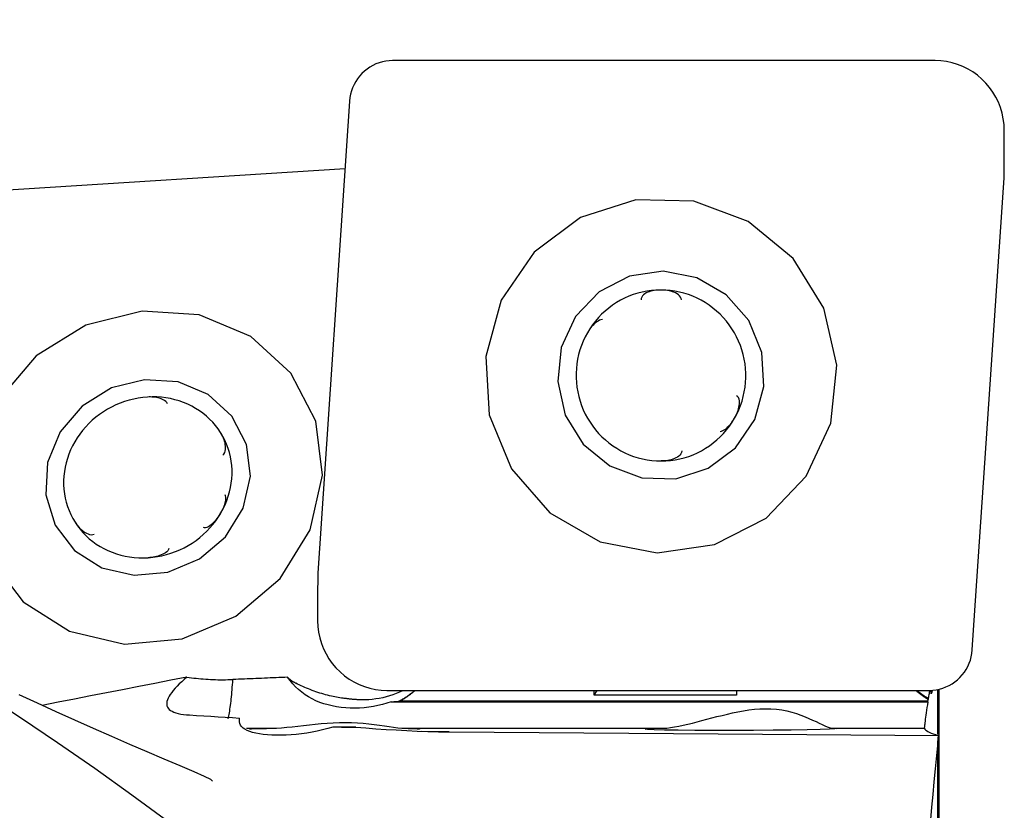
# Model space of a CAD drawing. Extents: x -77 to 130, y -52 to 81.
# Drawn here: x 89 to 112, y 25 to 43 of the extents above; entities that cross this region are included whole.
import ezdxf

# ---------------------------------------------------------------- set-up
doc = ezdxf.new("R2010")
doc.units = 0
doc.header["$MEASUREMENT"] = 0
doc.layers.get('0').update_dxf_attribs({"linetype": 'CONTINUOUS'})
doc.layers.add('1', color=4, linetype='CONTINUOUS')
doc.layers.add('2', color=7, linetype='CONTINUOUS')
doc.styles.add('SANDVIK_STYLE', font='simplex.shx', dxfattribs={"height": 3})
doc.styles.get("Standard").update_dxf_attribs({"font": 'simplex.shx'})
doc.dimstyles.new('SANDVIK_DIM', dxfattribs={"dimscale": 0, "dimtxt": 4.5, "dimasz": 4.57, "dimexe": 5, "dimexo": 0, "dimgap": 2.3, "dimtad": 1, "dimdsep": 46, "dimtxsty": 'SANDVIK_STYLE', "dimcen": 0.09, "dimclrd": 256, "dimclre": 256, "dimclrt": 256, "dimadec": 0, "dimazin": 0, "dimtfac": 1, "dimtofl": 0, "dimtmove": 2, "dimatfit": 3, "dimfxl": 1, "dimtolj": 1, "dimtzin": 0, "dimarcsym": 0})

# ---------------------------------------------------------------- blocks, each defined once
blk = doc.blocks.new('*D0')
for p, q in [((0, 41.5875), (0, 78.433813)), ((112, 43.5875), (112, 78.433813)), ((0, 75.258813), (112, 75.258813))]:
    blk.add_line(p, q)
for points in [[(0, 75.258813), (3.175, 75.67681), (3.175, 74.840817)], [(112, 75.258813), (108.825, 74.840817), (108.825, 75.67681)]]:
    blk.add_solid(points)
blk.add_text('112', height=3.50012).set_placement((53.545311, 77.008873))

msp = doc.modelspace()

# ---------------------------------------------------------------- linework, layer by layer
at = {"layer": '1'}
for p, q in [((110.411926, 41.9), (97.920516, 41.9)), ((110.411926, 41.9), (97.920516, 41.9)), ((96.932366, 40.969898), (96.201126, 30.102735)), ((96.932366, 40.969898), (96.201126, 30.102735)), ((96.826997, 39.405295), (86.109903, 38.728083)), ((96.826997, 39.405295), (86.109903, 38.728083)), ((111.267363, 28.33231), (111.998603, 39.199473)), ((111.267363, 28.33231), (111.998603, 39.199473)), ((110.505101, 17.379615), (110.505101, 27.428317)), ((97.787803, 27.402208), (110.279213, 27.402208)), ((97.787803, 27.402208), (110.279213, 27.402208)), ((102.563134, 27.294444), (102.562905, 27.402209)), ((102.563134, 27.294444), (102.627686, 27.402209)), ((105.838537, 27.294444), (102.563134, 27.294444)), ((105.838307, 27.402209), (105.838537, 27.294444)), ((110.473096, 26.393706), (110.473096, 27.421401)), ((97.887562, 27.13978), (110.242702, 27.13978)), ((110.243943, 27.150565), (98.082271, 27.150565)), ((94.554561, 26.529083), (95.13388, 26.529083)), ((96.748322, 26.557719), (97.073056, 26.552586)), ((98.214117, 26.529083), (104.152261, 26.529083)), ((108.059514, 26.529083), (110.161479, 26.529083)), ((99.225571, 26.446955), (98.592289, 26.456964)), ((110.473096, 17.512946), (110.473096, 26.225797))]:
    msp.add_line(p, q, dxfattribs=at)
for points in [[(97.920516, 41.9, 0), (97.842194, 41.896882, 0), (97.764373, 41.887546, 0), (97.68754, 41.872052, 0), (97.612174, 41.850495, 0), (97.538744, 41.82301, 0), (97.467708, 41.789769, 0), (97.399511, 41.750979, 0), (97.334576, 41.706881, 0), (97.273309, 41.657752, 0), (97.216093, 41.603897, 0), (97.163284, 41.545652, 0), (97.115212, 41.483381, 0), (97.072176, 41.417472, 0), (97.034445, 41.348336, 0), (97.002254, 41.276404, 0), (96.975804, 41.202126, 0), (96.95526, 41.125964, 0), (96.940751, 41.048393, 0), (96.932366, 40.969898, 0)], [(97.920516, 41.9, 0), (97.842194, 41.896882, 0), (97.764373, 41.887546, 0), (97.68754, 41.872052, 0), (97.612174, 41.850495, 0), (97.538744, 41.82301, 0), (97.467708, 41.789769, 0), (97.399511, 41.750979, 0), (97.334576, 41.706881, 0), (97.273309, 41.657752, 0), (97.216093, 41.603897, 0), (97.163284, 41.545652, 0), (97.115212, 41.483381, 0), (97.072176, 41.417472, 0), (97.034445, 41.348336, 0), (97.002254, 41.276404, 0), (96.975804, 41.202126, 0), (96.95526, 41.125964, 0), (96.940751, 41.048393, 0), (96.932366, 40.969898, 0)], [(112.003403, 40.300244, 0), (111.997698, 40.432351, 0), (111.981184, 40.563555, 0), (111.953973, 40.692961, 0), (111.916252, 40.819684, 0), (111.868278, 40.942858, 0), (111.810379, 41.061644, 0), (111.74295, 41.175227, 0), (111.666452, 41.282834, 0), (111.581408, 41.383729, 0), (111.488399, 41.477223, 0), (111.388059, 41.562676, 0), (111.281074, 41.639506, 0), (111.168176, 41.707187, 0), (111.050135, 41.765258, 0), (110.927757, 41.813321, 0), (110.801879, 41.851048, 0), (110.673361, 41.878181, 0), (110.54308, 41.894536, 0), (110.411926, 41.9, 0)], [(112.003403, 40.300244, 0), (111.997698, 40.432351, 0), (111.981184, 40.563555, 0), (111.953973, 40.692961, 0), (111.916252, 40.819684, 0), (111.868278, 40.942858, 0), (111.810379, 41.061644, 0), (111.74295, 41.175227, 0), (111.666452, 41.282834, 0), (111.581408, 41.383729, 0), (111.488399, 41.477223, 0), (111.388059, 41.562676, 0), (111.281074, 41.639506, 0), (111.168176, 41.707187, 0), (111.050135, 41.765258, 0), (110.927757, 41.813321, 0), (110.801879, 41.851048, 0), (110.673361, 41.878181, 0), (110.54308, 41.894536, 0), (110.411926, 41.9, 0)], [(112.002221, 39.300402, 0), (112.002449, 39.353024, 0), (112.002657, 39.405647, 0), (112.002848, 39.45827, 0), (112.00302, 39.510892, 0), (112.003174, 39.563515, 0), (112.003309, 39.616138, 0), (112.003427, 39.668762, 0), (112.003525, 39.721385, 0), (112.003606, 39.774008, 0), (112.003668, 39.826632, 0), (112.003712, 39.879255, 0), (112.003738, 39.931878, 0), (112.003745, 39.984502, 0), (112.003734, 40.037126, 0), (112.003704, 40.089749, 0), (112.003656, 40.142373, 0), (112.00359, 40.194996, 0), (112.003506, 40.24762, 0), (112.003403, 40.300244, 0)], [(112.002221, 39.300402, 0), (112.002449, 39.353024, 0), (112.002657, 39.405647, 0), (112.002848, 39.45827, 0), (112.00302, 39.510892, 0), (112.003174, 39.563515, 0), (112.003309, 39.616138, 0), (112.003427, 39.668762, 0), (112.003525, 39.721385, 0), (112.003606, 39.774008, 0), (112.003668, 39.826632, 0), (112.003712, 39.879255, 0), (112.003738, 39.931878, 0), (112.003745, 39.984502, 0), (112.003734, 40.037126, 0), (112.003704, 40.089749, 0), (112.003656, 40.142373, 0), (112.00359, 40.194996, 0), (112.003506, 40.24762, 0), (112.003403, 40.300244, 0)], [(111.998603, 39.199473, 0), (111.998951, 39.204778, 0), (111.999282, 39.210083, 0), (111.999595, 39.21539, 0), (111.999891, 39.220698, 0), (112.000169, 39.226007, 0), (112.000429, 39.231316, 0), (112.000672, 39.236627, 0), (112.000898, 39.241938, 0), (112.001106, 39.247251, 0), (112.001296, 39.252563, 0), (112.001469, 39.257877, 0), (112.001625, 39.263191, 0), (112.001762, 39.268506, 0), (112.001883, 39.273821, 0), (112.001986, 39.279136, 0), (112.002071, 39.284452, 0), (112.002139, 39.289769, 0), (112.002189, 39.295085, 0), (112.002221, 39.300402, 0)], [(111.998603, 39.199473, 0), (111.998951, 39.204778, 0), (111.999282, 39.210083, 0), (111.999595, 39.21539, 0), (111.999891, 39.220698, 0), (112.000169, 39.226007, 0), (112.000429, 39.231316, 0), (112.000672, 39.236627, 0), (112.000898, 39.241938, 0), (112.001106, 39.247251, 0), (112.001296, 39.252563, 0), (112.001469, 39.257877, 0), (112.001625, 39.263191, 0), (112.001762, 39.268506, 0), (112.001883, 39.273821, 0), (112.001986, 39.279136, 0), (112.002071, 39.284452, 0), (112.002139, 39.289769, 0), (112.002189, 39.295085, 0), (112.002221, 39.300402, 0)], [(103.520646, 38.695145, 0), (102.248918, 38.289386, 0), (101.177768, 37.489363, 0), (100.423273, 36.38177, 0), (100.067194, 35.086633, 0), (100.148117, 33.744299, 0), (100.657274, 32.500232, 0), (101.539488, 31.489245, 0), (102.699159, 30.820895, 0), (104.010618, 30.567607, 0), (105.331749, 30.75683, 0), (106.519385, 31.368057, 0), (107.444829, 32.335054, 0), (108.007795, 33.55303, 0), (108.147275, 34.89, 0), (107.848155, 36.201082, 0), (107.142851, 37.3442, 0), (106.107791, 38.195479, 0), (104.855141, 38.66267, 0), (103.520646, 38.695145, 0)], [(104.440129, 32.275347, 0), (105.187232, 32.513719, 0), (105.8165, 32.983709, 0), (106.259744, 33.634387, 0), (106.46893, 34.395242, 0), (106.42139, 35.183824, 0), (106.122276, 35.914677, 0), (105.604001, 36.508602, 0), (104.922728, 36.901238, 0), (104.152284, 37.050037, 0), (103.376159, 36.938875, 0), (102.678457, 36.579796, 0), (102.134786, 36.011714, 0), (101.804061, 35.296189, 0), (101.72212, 34.510758, 0), (101.897844, 33.740536, 0), (102.31219, 33.068988, 0), (102.920257, 32.568887, 0), (103.656152, 32.294426, 0), (104.440129, 32.275347, 0)], [(104.095668, 36.619303, 0), (103.988042, 36.616314, 0), (103.880756, 36.607357, 0), (103.774136, 36.592459, 0), (103.668504, 36.571665, 0), (103.564183, 36.545039, 0), (103.461488, 36.51266, 0), (103.360732, 36.474629, 0), (103.262221, 36.431059, 0), (103.166253, 36.382083, 0), (103.073121, 36.327851, 0), (102.983108, 36.268526, 0), (102.896485, 36.204289, 0), (102.813517, 36.135336, 0), (102.734456, 36.061874, 0), (102.659542, 35.984129, 0), (102.589001, 35.902334, 0), (102.523049, 35.81674, 0), (102.461886, 35.727606, 0), (102.405697, 35.635203, 0)], [(104.095668, 36.619303, 0), (104.057115, 36.618551, 0), (104.018682, 36.616267, 0), (103.980447, 36.612407, 0), (103.942486, 36.606928, 0), (103.904897, 36.599768, 0), (103.867851, 36.590769, 0), (103.831527, 36.57976, 0), (103.79609, 36.566567, 0), (103.761883, 36.550924, 0), (103.729725, 36.532437, 0), (103.700478, 36.510705, 0), (103.675194, 36.48528, 0), (103.65611, 36.455866, 0), (103.646131, 36.423269, 0), (103.647125, 36.389694, 0)], [(104.569161, 36.389694, 0), (104.565432, 36.42326, 0), (104.551388, 36.455667, 0), (104.528948, 36.484995, 0), (104.500923, 36.510467, 0), (104.469399, 36.532262, 0), (104.435338, 36.550837, 0), (104.39959, 36.566552, 0), (104.362951, 36.579767, 0), (104.325687, 36.590779, 0), (104.287919, 36.599774, 0), (104.24979, 36.606929, 0), (104.211428, 36.612404, 0), (104.172902, 36.616264, 0), (104.134289, 36.61855, 0), (104.095668, 36.619303, 0)], [(105.789825, 35.635203, 0), (105.733243, 35.727606, 0), (105.671701, 35.81674, 0), (105.605385, 35.902334, 0), (105.534496, 35.984129, 0), (105.459251, 36.061874, 0), (105.379877, 36.135336, 0), (105.296616, 36.204289, 0), (105.20972, 36.268526, 0), (105.119454, 36.327851, 0), (105.026091, 36.382083, 0), (104.929916, 36.431059, 0), (104.831219, 36.474629, 0), (104.730301, 36.51266, 0), (104.627469, 36.545039, 0), (104.523034, 36.571665, 0), (104.417314, 36.592459, 0), (104.31063, 36.607357, 0), (104.203306, 36.616314, 0), (104.095668, 36.619303, 0)], [(88.656213, 30.432049, 0), (89.415763, 29.442452, 0), (90.486447, 28.763049, 0), (91.75224, 28.467464, 0), (93.075975, 28.587729, 0), (94.314204, 29.110812, 0), (95.332745, 29.980027, 0), (96.021225, 31.101183, 0), (96.305035, 32.352784, 0), (96.15342, 33.5992, 0), (95.58281, 34.705363, 0), (94.65504, 35.551402, 0), (93.470647, 36.045636, 0), (92.15798, 36.134508, 0), (90.859286, 35.808386, 0), (89.715298, 35.102611, 0), (88.849986, 34.093665, 0), (88.357119, 32.890883, 0), (88.290108, 31.624604, 0), (88.656213, 30.432049, 0)], [(102.751672, 35.942833, 0), (102.716576, 35.93472, 0), (102.682816, 35.921515, 0), (102.650493, 35.904389, 0), (102.619679, 35.884149, 0), (102.590448, 35.861603, 0), (102.562784, 35.837378, 0), (102.536548, 35.811662, 0), (102.511664, 35.784646, 0), (102.488056, 35.756521, 0), (102.465661, 35.72744, 0), (102.444469, 35.697475, 0), (102.424481, 35.666703, 0), (102.405697, 35.635203, 0)], [(102.405697, 35.635203, 0), (102.354654, 35.539811, 0), (102.30891, 35.44172, 0), (102.268606, 35.341228, 0), (102.233862, 35.23864, 0), (102.204786, 35.134267, 0), (102.181465, 35.028428, 0), (102.163971, 34.921442, 0), (102.152355, 34.813635, 0), (102.146654, 34.705335, 0), (102.146885, 34.59687, 0), (102.153047, 34.48857, 0), (102.165121, 34.380763, 0), (102.183071, 34.273778, 0), (102.206842, 34.167938, 0), (102.236362, 34.063566, 0), (102.271542, 33.960978, 0), (102.312274, 33.860486, 0), (102.358435, 33.762395, 0), (102.409884, 33.667003, 0)], [(105.794012, 33.667003, 0), (105.845056, 33.762395, 0), (105.890799, 33.860486, 0), (105.931104, 33.960978, 0), (105.965847, 34.063566, 0), (105.994923, 34.167938, 0), (106.018244, 34.273778, 0), (106.035739, 34.380763, 0), (106.047354, 34.48857, 0), (106.053055, 34.59687, 0), (106.052824, 34.705335, 0), (106.046663, 34.813635, 0), (106.034588, 34.921442, 0), (106.016638, 35.028428, 0), (105.992867, 35.134267, 0), (105.963347, 35.23864, 0), (105.928168, 35.341228, 0), (105.887436, 35.44172, 0), (105.841275, 35.539811, 0), (105.789825, 35.635203, 0)], [(90.153974, 31.204698, 0), (90.600187, 30.623339, 0), (91.229182, 30.224209, 0), (91.972799, 30.050562, 0), (92.750454, 30.121214, 0), (93.477877, 30.42851, 0), (94.07624, 30.939149, 0), (94.480702, 31.597794, 0), (94.647432, 32.333073, 0), (94.558362, 33.065306, 0), (94.223146, 33.715144, 0), (93.678108, 34.212167, 0), (92.982312, 34.502516, 0), (92.211159, 34.554725, 0), (91.448214, 34.363138, 0), (90.776155, 33.948516, 0), (90.267809, 33.35579, 0), (89.978265, 32.64919, 0), (89.938897, 31.905289, 0), (90.153974, 31.204698, 0)], [(92.280943, 34.154563, 0), (92.17416, 34.145006, 0), (92.067718, 34.129861, 0), (91.961943, 34.109174, 0), (91.857154, 34.083007, 0), (91.75367, 34.051441, 0), (91.651806, 34.014571, 0), (91.551871, 33.972508, 0), (91.454168, 33.925382, 0), (91.358994, 33.873334, 0), (91.266638, 33.816523, 0), (91.17738, 33.755122, 0), (91.091492, 33.689317, 0), (91.009235, 33.619307, 0), (90.930858, 33.545306, 0), (90.856599, 33.467537, 0), (90.786683, 33.386239, 0), (90.721325, 33.301656, 0), (90.66072, 33.214046, 0), (90.605055, 33.123676, 0)], [(93.962798, 33.335851, 0), (93.906572, 33.419151, 0), (93.845427, 33.499068, 0), (93.77955, 33.575358, 0), (93.709139, 33.647789, 0), (93.634408, 33.716143, 0), (93.555586, 33.780211, 0), (93.47291, 33.839798, 0), (93.386633, 33.894725, 0), (93.297016, 33.944823, 0), (93.204331, 33.989941, 0), (93.10886, 34.029942, 0), (93.010893, 34.064704, 0), (92.910727, 34.094122, 0), (92.808667, 34.118106, 0), (92.705022, 34.136584, 0), (92.600107, 34.149499, 0), (92.494241, 34.156813, 0), (92.387745, 34.158502, 0), (92.280943, 34.154563, 0)], [(92.740529, 33.999356, 0), (92.721938, 34.027932, 0), (92.69847, 34.052698, 0), (92.671853, 34.073709, 0), (92.642993, 34.09151, 0), (92.612454, 34.106464, 0), (92.5808, 34.118925, 0), (92.548552, 34.129241, 0), (92.515857, 34.137662, 0), (92.482788, 34.144343, 0), (92.44944, 34.149434, 0), (92.415905, 34.153083, 0), (92.382239, 34.155384, 0), (92.348488, 34.156373, 0), (92.314706, 34.156087, 0), (92.280943, 34.154563, 0)], [(105.794012, 33.667003, 0), (105.812606, 33.701042, 0), (105.829898, 33.735804, 0), (105.845817, 33.771249, 0), (105.860292, 33.807332, 0), (105.873226, 33.844007, 0), (105.88442, 33.881218, 0), (105.893655, 33.91891, 0), (105.900719, 33.957042, 0), (105.905244, 33.995474, 0), (105.906544, 34.033735, 0), (105.903904, 34.071321, 0), (105.896486, 34.107599, 0), (105.883016, 34.140836, 0), (105.862755, 34.168108, 0), (105.836532, 34.186572, 0)], [(102.409884, 33.667003, 0), (102.466466, 33.574599, 0), (102.528009, 33.485465, 0), (102.594325, 33.399871, 0), (102.665213, 33.318077, 0), (102.740458, 33.240331, 0), (102.819832, 33.16687, 0), (102.903093, 33.097916, 0), (102.989989, 33.03368, 0), (103.080255, 32.974355, 0), (103.173618, 32.920122, 0), (103.269794, 32.871147, 0), (103.36849, 32.827577, 0), (103.469408, 32.789545, 0), (103.57224, 32.757167, 0), (103.676675, 32.73054, 0), (103.782395, 32.709746, 0), (103.889079, 32.694848, 0), (103.996403, 32.685891, 0), (104.104041, 32.682903, 0)], [(104.104041, 32.682903, 0), (104.211667, 32.685891, 0), (104.318953, 32.694848, 0), (104.425574, 32.709746, 0), (104.531205, 32.73054, 0), (104.635527, 32.757167, 0), (104.738221, 32.789545, 0), (104.838977, 32.827577, 0), (104.937488, 32.871147, 0), (105.033456, 32.920122, 0), (105.126588, 32.974355, 0), (105.216602, 33.03368, 0), (105.303224, 33.097916, 0), (105.386192, 33.16687, 0), (105.465253, 33.240331, 0), (105.540168, 33.318077, 0), (105.610708, 33.399871, 0), (105.67666, 33.485465, 0), (105.737823, 33.574599, 0), (105.794012, 33.667003, 0)], [(105.460957, 33.361223, 0), (105.493317, 33.368944, 0), (105.524869, 33.381833, 0), (105.555404, 33.398703, 0), (105.584777, 33.418736, 0), (105.612843, 33.441115, 0), (105.639557, 33.465204, 0), (105.665028, 33.490811, 0), (105.689307, 33.517741, 0), (105.712445, 33.545797, 0), (105.734485, 33.574828, 0), (105.755431, 33.604758, 0), (105.775275, 33.635509, 0), (105.794012, 33.667003, 0)], [(94.012834, 32.818088, 0), (94.037757, 32.843224, 0), (94.056758, 32.875353, 0), (94.069221, 32.911792, 0), (94.075878, 32.949945, 0), (94.077872, 32.988384, 0), (94.07603, 33.026696, 0), (94.07105, 33.064486, 0), (94.063601, 33.101398, 0), (94.054051, 33.13743, 0), (94.042604, 33.172613, 0), (94.029474, 33.206958, 0), (94.014849, 33.240473, 0), (93.998813, 33.273149, 0), (93.981439, 33.304953, 0), (93.962798, 33.335851, 0)], [(93.968764, 31.486254, 0), (94.019322, 31.57911, 0), (94.064618, 31.674172, 0), (94.104516, 31.771149, 0), (94.138894, 31.869747, 0), (94.167647, 31.969666, 0), (94.190689, 32.070605, 0), (94.207949, 32.172254, 0), (94.219374, 32.274307, 0), (94.224931, 32.376453, 0), (94.224603, 32.478382, 0), (94.218389, 32.579785, 0), (94.20631, 32.680352, 0), (94.188401, 32.77978, 0), (94.164718, 32.877765, 0), (94.135332, 32.974011, 0), (94.100332, 33.068225, 0), (94.059825, 33.160122, 0), (94.013934, 33.249421, 0), (93.962798, 33.335851, 0)], [(90.605055, 33.123676, 0), (90.554497, 33.030819, 0), (90.5092, 32.935758, 0), (90.469302, 32.838781, 0), (90.434924, 32.740183, 0), (90.406171, 32.640263, 0), (90.383129, 32.539325, 0), (90.365869, 32.437675, 0), (90.354444, 32.335622, 0), (90.348887, 32.233476, 0), (90.349215, 32.131547, 0), (90.355429, 32.030145, 0), (90.367508, 31.929577, 0), (90.385417, 31.83015, 0), (90.4091, 31.732164, 0), (90.438486, 31.635918, 0), (90.473486, 31.541704, 0), (90.513993, 31.449808, 0), (90.559884, 31.360509, 0), (90.61102, 31.274078, 0)], [(104.57655, 32.915944, 0), (104.572966, 32.881725, 0), (104.559061, 32.848739, 0), (104.536747, 32.818931, 0), (104.508831, 32.793074, 0), (104.4774, 32.770971, 0), (104.443419, 32.75215, 0), (104.407738, 32.736239, 0), (104.371156, 32.722867, 0), (104.333939, 32.711729, 0), (104.296209, 32.702636, 0), (104.258111, 32.695404, 0), (104.219773, 32.689872, 0), (104.181263, 32.685972, 0), (104.142659, 32.683663, 0), (104.104041, 32.682903, 0)], [(93.968764, 31.486254, 0), (93.986603, 31.518233, 0), (94.003259, 31.550624, 0), (94.018667, 31.583376, 0), (94.032767, 31.616441, 0), (94.045481, 31.649761, 0), (94.056645, 31.683248, 0), (94.066069, 31.716803, 0), (94.073565, 31.750332, 0), (94.078887, 31.783716, 0), (94.08148, 31.81646, 0), (94.08072, 31.847976, 0), (94.075962, 31.877658, 0), (94.066198, 31.904219, 0)], [(92.292875, 30.455367, 0), (92.399659, 30.464924, 0), (92.5061, 30.480069, 0), (92.611875, 30.500756, 0), (92.716664, 30.526922, 0), (92.820148, 30.558488, 0), (92.922012, 30.595359, 0), (93.021947, 30.637421, 0), (93.11965, 30.684548, 0), (93.214825, 30.736595, 0), (93.307181, 30.793406, 0), (93.396438, 30.854808, 0), (93.482326, 30.920613, 0), (93.564583, 30.990623, 0), (93.642961, 31.064624, 0), (93.71722, 31.142392, 0), (93.787135, 31.223691, 0), (93.852494, 31.308274, 0), (93.913098, 31.395883, 0), (93.968764, 31.486254, 0)], [(93.560675, 31.156971, 0), (93.587067, 31.150343, 0), (93.618029, 31.152496, 0), (93.65112, 31.162447, 0), (93.684272, 31.178151, 0), (93.716497, 31.197869, 0), (93.747617, 31.220689, 0), (93.777443, 31.245815, 0), (93.805815, 31.272496, 0), (93.832812, 31.300428, 0), (93.858505, 31.329457, 0), (93.882949, 31.359415, 0), (93.906193, 31.390149, 0), (93.92825, 31.421586, 0), (93.94911, 31.453646, 0), (93.968764, 31.486254, 0)], [(90.61102, 31.274078, 0), (90.630942, 31.243982, 0), (90.652223, 31.214591, 0), (90.674867, 31.185977, 0), (90.698879, 31.158212, 0), (90.724276, 31.131388, 0), (90.751131, 31.105674, 0), (90.779533, 31.081252, 0), (90.809575, 31.058295, 0), (90.841362, 31.037129, 0), (90.874909, 31.018458, 0), (90.910215, 31.003018, 0), (90.947247, 30.991691, 0), (90.98528, 30.986159, 0), (91.0222, 30.988253, 0), (91.054995, 30.998637, 0)], [(90.61102, 31.274078, 0), (90.667246, 31.190778, 0), (90.728391, 31.110862, 0), (90.794269, 31.034572, 0), (90.86468, 30.96214, 0), (90.93941, 30.893787, 0), (91.018232, 30.829719, 0), (91.100908, 30.770131, 0), (91.187185, 30.715205, 0), (91.276802, 30.665107, 0), (91.369487, 30.619989, 0), (91.464958, 30.579988, 0), (91.562925, 30.545226, 0), (91.663091, 30.515808, 0), (91.765151, 30.491823, 0), (91.868797, 30.473345, 0), (91.973711, 30.46043, 0), (92.079577, 30.453117, 0), (92.186073, 30.451427, 0), (92.292875, 30.455367, 0)], [(92.766672, 30.668557, 0), (92.762159, 30.642919, 0), (92.747519, 30.617021, 0), (92.724681, 30.592568, 0), (92.696424, 30.570497, 0), (92.664793, 30.550936, 0), (92.630723, 30.533656, 0), (92.595039, 30.518485, 0), (92.558517, 30.505248, 0), (92.521411, 30.493748, 0), (92.483834, 30.483858, 0), (92.445924, 30.47546, 0), (92.407803, 30.468447, 0), (92.369537, 30.462777, 0), (92.331202, 30.458425, 0), (92.292875, 30.455367, 0)], [(96.197508, 30.001807, 0), (96.19728, 29.949184, 0), (96.197072, 29.896562, 0), (96.196881, 29.843939, 0), (96.196709, 29.791316, 0), (96.196555, 29.738693, 0), (96.19642, 29.68607, 0), (96.196302, 29.633447, 0), (96.196204, 29.580824, 0), (96.196123, 29.5282, 0), (96.196061, 29.475577, 0), (96.196017, 29.422953, 0), (96.195992, 29.37033, 0), (96.195984, 29.317706, 0), (96.195995, 29.265083, 0), (96.196025, 29.212459, 0), (96.196073, 29.159836, 0), (96.196139, 29.107212, 0), (96.196223, 29.054588, 0), (96.196326, 29.001965, 0)], [(96.197508, 30.001807, 0), (96.19728, 29.949184, 0), (96.197072, 29.896562, 0), (96.196881, 29.843939, 0), (96.196709, 29.791316, 0), (96.196555, 29.738693, 0), (96.19642, 29.68607, 0), (96.196302, 29.633447, 0), (96.196204, 29.580824, 0), (96.196123, 29.5282, 0), (96.196061, 29.475577, 0), (96.196017, 29.422953, 0), (96.195992, 29.37033, 0), (96.195984, 29.317706, 0), (96.195995, 29.265083, 0), (96.196025, 29.212459, 0), (96.196073, 29.159836, 0), (96.196139, 29.107212, 0), (96.196223, 29.054588, 0), (96.196326, 29.001965, 0)], [(96.201126, 30.102735, 0), (96.200778, 30.097431, 0), (96.200447, 30.092125, 0), (96.200134, 30.086818, 0), (96.199839, 30.081511, 0), (96.199561, 30.076202, 0), (96.1993, 30.070892, 0), (96.199057, 30.065582, 0), (96.198831, 30.06027, 0), (96.198623, 30.054958, 0), (96.198433, 30.049645, 0), (96.19826, 30.044331, 0), (96.198105, 30.039017, 0), (96.197967, 30.033703, 0), (96.197846, 30.028388, 0), (96.197743, 30.023072, 0), (96.197658, 30.017756, 0), (96.19759, 30.01244, 0), (96.19754, 30.007123, 0), (96.197508, 30.001807, 0)], [(96.201126, 30.102735, 0), (96.200778, 30.097431, 0), (96.200447, 30.092125, 0), (96.200134, 30.086818, 0), (96.199839, 30.081511, 0), (96.199561, 30.076202, 0), (96.1993, 30.070892, 0), (96.199057, 30.065582, 0), (96.198831, 30.06027, 0), (96.198623, 30.054958, 0), (96.198433, 30.049645, 0), (96.19826, 30.044331, 0), (96.198105, 30.039017, 0), (96.197967, 30.033703, 0), (96.197846, 30.028388, 0), (96.197743, 30.023072, 0), (96.197658, 30.017756, 0), (96.19759, 30.01244, 0), (96.19754, 30.007123, 0), (96.197508, 30.001807, 0)], [(96.197195, 21.672317, 0), (95.341969, 22.368198, 0), (94.486743, 23.048161, 0), (93.631517, 23.711855, 0), (92.776291, 24.358788, 0), (91.921064, 24.988459, 0), (91.065838, 25.600453, 0), (90.210612, 26.194358, 0), (89.355386, 26.769724, 0), (88.50016, 27.326118, 0), (87.644934, 27.863182, 0), (86.789708, 28.38056, 0), (85.934481, 28.877848, 0), (85.079255, 29.35467, 0), (84.224029, 29.810731, 0)], [(96.196326, 29.001965, 0), (96.202031, 28.869858, 0), (96.218545, 28.738653, 0), (96.245756, 28.609248, 0), (96.283477, 28.482525, 0), (96.331451, 28.35935, 0), (96.38935, 28.240565, 0), (96.456779, 28.126981, 0), (96.533277, 28.019374, 0), (96.618321, 27.918479, 0), (96.71133, 27.824986, 0), (96.81167, 27.739532, 0), (96.918655, 27.662702, 0), (97.031553, 27.595021, 0), (97.149594, 27.536951, 0), (97.271972, 27.488888, 0), (97.39785, 27.451161, 0), (97.526368, 27.424027, 0), (97.656649, 27.407672, 0), (97.787803, 27.402208, 0)], [(96.196326, 29.001965, 0), (96.202031, 28.869858, 0), (96.218545, 28.738653, 0), (96.245756, 28.609248, 0), (96.283477, 28.482525, 0), (96.331451, 28.35935, 0), (96.38935, 28.240565, 0), (96.456779, 28.126981, 0), (96.533277, 28.019374, 0), (96.618321, 27.918479, 0), (96.71133, 27.824986, 0), (96.81167, 27.739532, 0), (96.918655, 27.662702, 0), (97.031553, 27.595021, 0), (97.149594, 27.536951, 0), (97.271972, 27.488888, 0), (97.39785, 27.451161, 0), (97.526368, 27.424027, 0), (97.656649, 27.407672, 0), (97.787803, 27.402208, 0)], [(110.279213, 27.402208, 0), (110.357536, 27.405327, 0), (110.435356, 27.414662, 0), (110.512189, 27.430157, 0), (110.587556, 27.451714, 0), (110.660986, 27.479198, 0), (110.732021, 27.51244, 0), (110.800219, 27.55123, 0), (110.865153, 27.595327, 0), (110.92642, 27.644457, 0), (110.983636, 27.698312, 0), (111.036445, 27.756556, 0), (111.084517, 27.818828, 0), (111.127553, 27.884737, 0), (111.165284, 27.953873, 0), (111.197475, 28.025804, 0), (111.223925, 28.100082, 0), (111.244469, 28.176245, 0), (111.258978, 28.253815, 0), (111.267363, 28.33231, 0)], [(110.279213, 27.402208, 0), (110.357536, 27.405327, 0), (110.435356, 27.414662, 0), (110.512189, 27.430157, 0), (110.587556, 27.451714, 0), (110.660986, 27.479198, 0), (110.732021, 27.51244, 0), (110.800219, 27.55123, 0), (110.865153, 27.595327, 0), (110.92642, 27.644457, 0), (110.983636, 27.698312, 0), (111.036445, 27.756556, 0), (111.084517, 27.818828, 0), (111.127553, 27.884737, 0), (111.165284, 27.953873, 0), (111.197475, 28.025804, 0), (111.223925, 28.100082, 0), (111.244469, 28.176245, 0), (111.258978, 28.253815, 0), (111.267363, 28.33231, 0)], [(93.18551, 27.708267, 0), (92.816515, 27.635129, 0), (92.447185, 27.56219, 0), (92.077553, 27.48943, 0), (91.70765, 27.41683, 0), (91.337511, 27.34437, 0), (90.967166, 27.272032, 0), (90.596649, 27.199796, 0), (90.225992, 27.127643, 0), (89.855238, 27.055548, 0)], [(93.18551, 27.708267, 0), (93.123892, 27.654289, 0), (93.066006, 27.601355, 0), (93.01188, 27.549444, 0), (92.961526, 27.498502, 0), (92.915233, 27.448697, 0), (92.873621, 27.400595, 0), (92.836822, 27.354283, 0), (92.804833, 27.309683, 0), (92.777748, 27.266734, 0), (92.755682, 27.225378, 0), (92.738812, 27.185631, 0), (92.727456, 27.147895, 0), (92.721736, 27.112349, 0), (92.721662, 27.078846, 0), (92.727324, 27.047284, 0), (92.738877, 27.017649, 0), (92.75648, 26.98994, 0), (92.780014, 26.964421, 0), (92.809359, 26.941192, 0), (92.844524, 26.920163, 0), (92.885546, 26.901257, 0), (92.932571, 26.884456, 0), (92.98554, 26.86983, 0), (93.043697, 26.857555, 0), (93.106738, 26.847627, 0), (93.174704, 26.840024, 0), (93.247613, 26.834751, 0)], [(93.18551, 27.708267, 0), (93.237667, 27.700405, 0), (93.290475, 27.69306, 0), (93.343891, 27.68624, 0), (93.397871, 27.67995, 0), (93.452369, 27.674195, 0), (93.507342, 27.66898, 0), (93.562743, 27.664309, 0), (93.618526, 27.660187, 0), (93.674646, 27.656616, 0), (93.731056, 27.6536, 0), (93.787709, 27.651141, 0), (93.844559, 27.649241, 0), (93.901559, 27.647901, 0), (93.958662, 27.647124, 0), (94.01582, 27.646908, 0), (94.072986, 27.647256, 0), (94.130112, 27.648165, 0), (94.187153, 27.649636, 0), (94.24406, 27.651667, 0)], [(95.504556, 27.703211, 0), (95.438139, 27.700481, 0), (95.371729, 27.697753, 0), (95.305327, 27.695027, 0), (95.238933, 27.692303, 0), (95.172547, 27.68958, 0), (95.106169, 27.68686, 0), (95.039799, 27.684141, 0), (94.973438, 27.681424, 0), (94.907085, 27.67871, 0), (94.840741, 27.675997, 0), (94.774406, 27.673286, 0), (94.708079, 27.670577, 0), (94.641762, 27.66787, 0), (94.575454, 27.665164, 0), (94.509156, 27.662461, 0), (94.442867, 27.65976, 0), (94.376588, 27.65706, 0), (94.310319, 27.654363, 0), (94.24406, 27.651667, 0)], [(97.887562, 27.13978, 0), (97.788594, 27.105784, 0), (97.687571, 27.076302, 0), (97.584453, 27.051226, 0), (97.479119, 27.030458, 0), (97.372411, 27.01412, 0), (97.265754, 27.002324, 0), (97.159309, 26.994931, 0), (97.053085, 26.991853, 0), (96.947085, 26.993125, 0), (96.841324, 26.998793, 0), (96.736484, 27.008916, 0), (96.634022, 27.023403, 0), (96.534015, 27.042257, 0), (96.436334, 27.065555, 0), (96.34088, 27.093453, 0), (96.247791, 27.126069, 0), (96.15807, 27.163156, 0), (96.071842, 27.204689, 0), (95.98894, 27.250801, 0), (95.909174, 27.301662, 0), (95.832462, 27.357466, 0), (95.759204, 27.417942, 0), (95.689842, 27.482765, 0), (95.624393, 27.551831, 0), (95.562673, 27.625271, 0), (95.504556, 27.703211, 0)], [(95.504556, 27.703211, 0), (95.511916, 27.695707, 0), (95.519577, 27.688239, 0), (95.527539, 27.680809, 0), (95.535799, 27.673418, 0), (95.544355, 27.666067, 0), (95.553207, 27.658758, 0), (95.562352, 27.651492, 0), (95.571789, 27.64427, 0), (95.581515, 27.637095, 0), (95.59153, 27.629966, 0), (95.601832, 27.622886, 0), (95.612417, 27.615856, 0), (95.623285, 27.608878, 0), (95.634433, 27.601952, 0), (95.645859, 27.595079, 0), (95.657561, 27.588262, 0), (95.669537, 27.581501, 0), (95.681785, 27.574798, 0), (95.694302, 27.568154, 0)], [(94.135817, 26.747395, 0), (94.14312, 26.779275, 0), (94.150287, 26.81317, 0), (94.15731, 26.84904, 0), (94.16418, 26.886846, 0), (94.17089, 26.926543, 0), (94.177432, 26.968085, 0), (94.183799, 27.011426, 0), (94.189983, 27.056514, 0), (94.195976, 27.103297, 0), (94.201773, 27.151723, 0), (94.207366, 27.201735, 0), (94.212749, 27.253275, 0), (94.217916, 27.306285, 0), (94.22286, 27.360703, 0), (94.227577, 27.416466, 0), (94.23206, 27.473511, 0), (94.236305, 27.531771, 0), (94.240307, 27.591179, 0), (94.24406, 27.651667, 0)], [(96.517226, 27.266713, 0), (96.47146, 27.277614, 0), (96.425843, 27.289104, 0), (96.380398, 27.301178, 0), (96.335146, 27.31383, 0), (96.29011, 27.327054, 0), (96.245312, 27.340844, 0), (96.200774, 27.355192, 0), (96.156517, 27.370092, 0), (96.112563, 27.385537, 0), (96.068933, 27.401519, 0), (96.025648, 27.41803, 0), (95.982731, 27.435062, 0), (95.9402, 27.452608, 0), (95.898078, 27.470657, 0), (95.856385, 27.489202, 0), (95.815141, 27.508234, 0), (95.774365, 27.527743, 0), (95.734079, 27.54772, 0), (95.694302, 27.568154, 0)], [(93.775851, 25.310399, 0), (93.739473, 25.345748, 0), (93.594618, 25.418693, 0), (93.355773, 25.52436, 0), (93.032595, 25.662191, 0), (92.661187, 25.819822, 0), (92.270097, 25.986811, 0), (91.871603, 26.158531, 0), (91.461383, 26.337105, 0), (91.036993, 26.523897, 0), (90.606694, 26.715484, 0), (90.178004, 26.908554, 0), (89.749522, 27.103708, 0), (89.321312, 27.300899, 0)], [(96.786906, 27.220929, 0), (96.747949, 27.225522, 0), (96.709117, 27.230773, 0), (96.670421, 27.236676, 0), (96.631873, 27.243226, 0), (96.593484, 27.250419, 0), (96.555265, 27.25825, 0), (96.517226, 27.266713, 0)], [(97.125027, 27.18567, 0), (97.107379, 27.186673, 0), (97.089706, 27.187772, 0), (97.072012, 27.188966, 0), (97.054296, 27.190255, 0), (97.03656, 27.191639, 0), (97.018806, 27.193118, 0), (97.001035, 27.194692, 0), (96.983247, 27.196361, 0), (96.965445, 27.198124, 0), (96.94763, 27.199982, 0), (96.929803, 27.201934, 0), (96.911964, 27.20398, 0), (96.894117, 27.20612, 0), (96.876261, 27.208355, 0), (96.858398, 27.210683, 0), (96.84053, 27.213105, 0), (96.822658, 27.21562, 0), (96.804783, 27.218228, 0), (96.786906, 27.220929, 0)], [(98.153108, 27.391912, 0), (98.079861, 27.358674, 0), (98.004954, 27.32792, 0), (97.928925, 27.299946, 0), (97.852012, 27.274866, 0), (97.774218, 27.252703, 0), (97.695561, 27.233493, 0), (97.616058, 27.217275, 0), (97.535727, 27.204087, 0), (97.454544, 27.193997, 0), (97.372659, 27.187065, 0), (97.290295, 27.183337, 0), (97.207677, 27.182857, 0), (97.125027, 27.18567, 0)], [(98.054975, 27.146278, 0), (98.076404, 27.157434, 0), (98.097684, 27.168858, 0), (98.118811, 27.180548, 0), (98.139782, 27.192503, 0), (98.160594, 27.20472, 0), (98.181243, 27.217197, 0), (98.201726, 27.229933, 0), (98.22204, 27.242926, 0), (98.242183, 27.256173, 0), (98.26215, 27.269673, 0), (98.281938, 27.283424, 0), (98.301546, 27.297423, 0), (98.320969, 27.311668, 0), (98.340205, 27.326158, 0), (98.35925, 27.340889, 0), (98.378103, 27.35586, 0), (98.396759, 27.371068, 0), (98.415216, 27.386511, 0), (98.433472, 27.402186, 0)], [(98.082271, 27.150565, 0), (98.100866, 27.161043, 0), (98.119347, 27.171721, 0), (98.137712, 27.1826, 0), (98.15596, 27.193678, 0), (98.174088, 27.204953, 0), (98.192093, 27.216424, 0), (98.209975, 27.228091, 0), (98.227731, 27.23995, 0), (98.245358, 27.252002, 0), (98.262856, 27.264245, 0), (98.28022, 27.276677, 0), (98.297451, 27.289297, 0), (98.314546, 27.302103, 0), (98.331502, 27.315094, 0), (98.348318, 27.328269, 0), (98.364991, 27.341626, 0), (98.381521, 27.355163, 0), (98.397905, 27.368879, 0), (98.41414, 27.382772, 0)], [(109.964944, 27.402205, 0), (109.978981, 27.389856, 0), (109.993132, 27.37764, 0), (110.007397, 27.365559, 0), (110.021773, 27.353613, 0), (110.03626, 27.341803, 0), (110.050856, 27.330131, 0), (110.06556, 27.318597, 0), (110.08037, 27.307202, 0), (110.095286, 27.295949, 0), (110.110306, 27.284836, 0), (110.125429, 27.273866, 0), (110.140653, 27.26304, 0), (110.155978, 27.252358, 0), (110.1714, 27.241821, 0), (110.186921, 27.231431, 0), (110.202537, 27.221188, 0), (110.218248, 27.211093, 0), (110.234051, 27.201146, 0), (110.249947, 27.19135, 0)], [(109.989169, 27.402206, 0), (110.00233, 27.391416, 0), (110.015582, 27.380735, 0), (110.028924, 27.370165, 0), (110.042356, 27.359705, 0), (110.055875, 27.349357, 0), (110.069483, 27.339121, 0), (110.083176, 27.328998, 0), (110.096955, 27.318989, 0), (110.110818, 27.309095, 0), (110.124764, 27.299316, 0), (110.138793, 27.289653, 0), (110.152903, 27.280106, 0), (110.167093, 27.270677, 0), (110.181362, 27.261367, 0), (110.19571, 27.252175, 0), (110.210135, 27.243102, 0), (110.224635, 27.234149, 0), (110.239211, 27.225318, 0), (110.253861, 27.216607, 0)], [(110.253861, 27.216607, 0), (110.253209, 27.212406, 0), (110.252588, 27.208404, 0), (110.251998, 27.2046, 0), (110.251439, 27.200994, 0), (110.250911, 27.197584, 0), (110.250414, 27.194369, 0), (110.249947, 27.19135, 0)], [(110.284911, 27.404868, 0), (110.280263, 27.378032, 0), (110.275685, 27.351176, 0), (110.271178, 27.3243, 0), (110.266741, 27.297405, 0), (110.262376, 27.27049, 0), (110.258083, 27.243558, 0), (110.253861, 27.216607, 0)], [(110.345116, 27.404683, 0), (110.340398, 27.385029, 0), (110.336088, 27.368128, 0), (110.332209, 27.354068, 0), (110.328757, 27.342806, 0), (110.325727, 27.334313, 0), (110.323119, 27.328574, 0), (110.320933, 27.325591, 0), (110.319172, 27.325375, 0), (110.31784, 27.327958, 0), (110.316944, 27.333339, 0), (110.316491, 27.341487, 0), (110.316475, 27.352339, 0), (110.316894, 27.365871, 0), (110.317746, 27.38207, 0)], [(97.887562, 27.13978, 0), (97.907345, 27.140296, 0), (97.926169, 27.140821, 0), (97.944011, 27.141355, 0), (97.960849, 27.141897, 0), (97.976663, 27.142447, 0), (97.991434, 27.143004, 0), (98.005145, 27.143567, 0), (98.017778, 27.144136, 0), (98.02932, 27.14471, 0), (98.039755, 27.145288, 0), (98.049071, 27.145869, 0), (98.057257, 27.146454, 0), (98.064304, 27.14704, 0), (98.070202, 27.147628, 0), (98.074945, 27.148217, 0), (98.078527, 27.148806, 0), (98.080944, 27.149394, 0), (98.082192, 27.149981, 0), (98.082271, 27.150565, 0)], [(104.152261, 26.529083, 0), (104.23378, 26.533922, 0), (104.320798, 26.543979, 0), (104.41276, 26.558444, 0), (104.50929, 26.576705, 0), (104.610121, 26.598257, 0), (104.714708, 26.622563, 0), (104.822028, 26.64898, 0), (104.931223, 26.676904, 0), (105.042344, 26.705968, 0), (105.155404, 26.735813, 0), (105.270417, 26.766076, 0), (105.387452, 26.796382, 0), (105.506631, 26.82635, 0), (105.627668, 26.855436, 0), (105.749856, 26.882967, 0), (105.873065, 26.908377, 0), (105.997469, 26.931079, 0), (106.123347, 26.950454, 0), (106.250668, 26.965707, 0), (106.378802, 26.975941, 0), (106.506177, 26.980312, 0), (106.632491, 26.978253, 0), (106.757806, 26.969206, 0), (106.88048, 26.95328, 0), (106.998348, 26.930924, 0), (107.111158, 26.902944, 0), (107.219121, 26.870225, 0), (107.321765, 26.833956, 0), (107.41762, 26.79592, 0), (107.507194, 26.757222, 0), (107.590985, 26.718807, 0), (107.669357, 26.681575, 0), (107.742056, 26.646643, 0), (107.808847, 26.614987, 0), (107.86981, 26.587385, 0), (107.925321, 26.564362, 0), (107.975549, 26.546526, 0), (108.020323, 26.534571, 0), (108.059514, 26.529083, 0)], [(110.242702, 27.13978, 0), (110.232745, 27.071013, 0), (110.223342, 27.005751, 0), (110.214499, 26.944019, 0), (110.206225, 26.885841, 0), (110.198557, 26.831443, 0), (110.191572, 26.781345, 0), (110.185304, 26.735769, 0), (110.179739, 26.694606, 0), (110.174878, 26.657832, 0), (110.170725, 26.625466, 0), (110.16729, 26.597538, 0), (110.164599, 26.57425, 0), (110.162674, 26.555773, 0), (110.161512, 26.542088, 0), (110.161114, 26.533192, 0), (110.161479, 26.529083, 0)], [(110.242702, 27.13978, 0), (110.242751, 27.141321, 0), (110.242842, 27.142861, 0), (110.242977, 27.144402, 0), (110.243154, 27.145943, 0), (110.243374, 27.147483, 0), (110.243637, 27.149024, 0), (110.243943, 27.150565, 0)], [(110.243943, 27.150565, 0), (110.244801, 27.156392, 0), (110.245659, 27.162218, 0), (110.246516, 27.168045, 0), (110.247374, 27.173871, 0), (110.248232, 27.179697, 0), (110.249089, 27.185524, 0), (110.249947, 27.19135, 0)], [(93.247613, 26.834751, 0), (93.410518, 26.825644, 0), (93.574022, 26.816056, 0), (93.738138, 26.806004, 0), (93.902882, 26.795506, 0), (94.068267, 26.78458, 0), (94.234308, 26.773241, 0), (94.401019, 26.761509, 0)], [(96.547681, 26.556835, 0), (96.428954, 26.52294, 0), (96.308539, 26.492099, 0), (96.187419, 26.464551, 0), (96.066402, 26.440474, 0), (95.945409, 26.419777, 0), (95.824439, 26.402437, 0), (95.703621, 26.388459, 0), (95.58496, 26.378008, 0), (95.469344, 26.371065, 0), (95.356868, 26.36752, 0), (95.247629, 26.367288, 0), (95.141785, 26.370378, 0), (95.040487, 26.376766, 0), (94.945529, 26.386273, 0), (94.857119, 26.398794, 0), (94.775259, 26.414354, 0), (94.700056, 26.432985, 0), (94.632678, 26.454421, 0), (94.57374, 26.478495, 0), (94.52312, 26.505221, 0), (94.480696, 26.53467, 0), (94.446691, 26.566743, 0), (94.42137, 26.601075, 0), (94.404411, 26.637669, 0), (94.395518, 26.676626, 0), (94.394486, 26.718014, 0), (94.401019, 26.761509, 0)], [(94.655706, 26.519182, 0), (94.676385, 26.519752, 0), (94.697604, 26.520318, 0), (94.719355, 26.520879, 0), (94.741632, 26.521435, 0), (94.764428, 26.521986, 0), (94.787737, 26.522532, 0), (94.81155, 26.523072, 0), (94.835861, 26.523607, 0), (94.860663, 26.524137, 0), (94.885946, 26.52466, 0), (94.911705, 26.525178, 0), (94.93793, 26.525689, 0), (94.964614, 26.526194, 0), (94.991748, 26.526693, 0), (95.019325, 26.527185, 0), (95.047335, 26.52767, 0), (95.07577, 26.528148, 0), (95.104621, 26.528619, 0), (95.13388, 26.529083, 0)], [(95.13388, 26.529083, 0), (95.247494, 26.533032, 0), (95.365066, 26.540806, 0), (95.486416, 26.551521, 0), (95.611411, 26.564352, 0), (95.740084, 26.578631, 0), (95.872211, 26.593663, 0), (96.006144, 26.608596, 0), (96.14146, 26.622757, 0), (96.278235, 26.635557, 0), (96.416546, 26.646411, 0), (96.556507, 26.654763, 0), (96.69705, 26.660038, 0), (96.836283, 26.66182, 0), (96.973949, 26.659924, 0), (97.110052, 26.65438, 0), (97.244297, 26.645258, 0), (97.37419, 26.633085, 0), (97.499086, 26.618621, 0), (97.619011, 26.602599, 0), (97.734023, 26.585855, 0), (97.843334, 26.56949, 0), (97.945942, 26.554644, 0), (98.041691, 26.542328, 0), (98.131012, 26.533481, 0), (98.214117, 26.529083, 0)], [(96.748322, 26.557719, 0), (96.737812, 26.557665, 0), (96.727295, 26.557611, 0), (96.716771, 26.557559, 0), (96.706241, 26.557507, 0), (96.695704, 26.557456, 0), (96.685161, 26.557406, 0), (96.674613, 26.557357, 0), (96.664059, 26.557309, 0), (96.6535, 26.557261, 0), (96.642936, 26.557215, 0), (96.632368, 26.557169, 0), (96.621794, 26.557124, 0), (96.611217, 26.55708, 0), (96.600636, 26.557037, 0), (96.590051, 26.556995, 0), (96.579463, 26.556953, 0), (96.568872, 26.556913, 0), (96.558278, 26.556873, 0), (96.547681, 26.556835, 0)], [(97.073056, 26.552586, 0), (96.99789, 26.55319, 0), (96.92276, 26.553794, 0), (96.847667, 26.5544, 0), (96.772611, 26.555006, 0), (96.697594, 26.555615, 0), (96.622617, 26.556224, 0), (96.547681, 26.556835, 0)], [(97.073056, 26.552586, 0), (97.303808, 26.535705, 0), (97.536327, 26.519513, 0), (97.770739, 26.504231, 0), (98.007169, 26.490082, 0), (98.245739, 26.47728, 0), (98.486606, 26.466107, 0), (98.730025, 26.457017, 0), (98.976259, 26.450477, 0), (99.225571, 26.446955, 0)], [(98.214117, 26.529083, 0), (98.247495, 26.528283, 0), (98.279224, 26.527462, 0), (98.309274, 26.526622, 0), (98.337619, 26.525761, 0), (98.364233, 26.524882, 0), (98.389091, 26.523986, 0), (98.412172, 26.523072, 0), (98.433454, 26.522142, 0), (98.452918, 26.521196, 0), (98.470546, 26.520236, 0), (98.486323, 26.519262, 0), (98.500235, 26.518276, 0), (98.512267, 26.517277, 0), (98.522411, 26.516268, 0), (98.530655, 26.515248, 0), (98.536994, 26.51422, 0), (98.541421, 26.513183, 0), (98.543933, 26.512138, 0), (98.544526, 26.511088, 0)], [(108.059514, 26.529083, 0), (108.130487, 26.522003, 0), (108.103197, 26.51456, 0), (107.978867, 26.507089, 0), (107.763058, 26.499922, 0), (107.465427, 26.49338, 0), (107.09929, 26.487756, 0), (106.681029, 26.483303, 0), (106.229358, 26.480218, 0), (105.764487, 26.47864, 0), (105.307214, 26.47864, 0), (104.878, 26.480218, 0), (104.496048, 26.483303, 0), (104.178448, 26.487756, 0), (103.93941, 26.49338, 0), (103.78963, 26.499922, 0), (103.735808, 26.507089, 0), (103.780353, 26.51456, 0), (103.921273, 26.522003, 0), (104.152261, 26.529083, 0)], [(110.161479, 26.529083, 0), (110.17258, 26.510726, 0), (110.189843, 26.492387, 0), (110.213164, 26.474064, 0), (110.242441, 26.455757, 0), (110.277568, 26.437465, 0), (110.318385, 26.419189, 0), (110.364704, 26.400928, 0), (110.416337, 26.382681, 0), (110.473096, 26.364448, 0)], [(94.627062, 26.519013, 0), (94.631066, 26.518958, 0), (94.6351, 26.518928, 0), (94.639162, 26.518926, 0), (94.643254, 26.51895, 0), (94.647376, 26.519, 0), (94.651526, 26.519077, 0), (94.655706, 26.519182, 0)], [(99.225571, 26.446955, 0), (100.25889, 26.439328, 0), (101.292478, 26.43171, 0), (102.325401, 26.424071, 0), (103.35687, 26.416384, 0), (104.38626, 26.40863, 0), (105.412939, 26.400788, 0), (106.436291, 26.392838, 0), (107.45583, 26.384765, 0), (108.471088, 26.376554, 0), (109.481596, 26.368188, 0), (110.486882, 26.359654, 0)], [(110.486882, 26.359654, 0), (110.485135, 26.360339, 0), (110.483313, 26.361024, 0), (110.481416, 26.361709, 0), (110.479446, 26.362394, 0), (110.477402, 26.363079, 0), (110.475285, 26.363763, 0), (110.473096, 26.364448, 0)], [(110.473096, 26.208055, 0), (110.475299, 26.229703, 0), (110.477424, 26.251354, 0), (110.479471, 26.273008, 0), (110.481441, 26.294665, 0), (110.483333, 26.316325, 0), (110.485147, 26.337988, 0), (110.486882, 26.359654, 0)], [(110.473096, 26.208055, 0), (110.441771, 25.900762, 0), (110.411918, 25.598018, 0), (110.383524, 25.299646, 0), (110.356575, 25.005469, 0), (110.331057, 24.715308, 0), (110.306958, 24.428984, 0), (110.284264, 24.146322, 0)]]:
    msp.add_polyline3d(points, dxfattribs=at)

# ---------------------------------------------------------------- dimensions: what is measured, and where the dimension line sits
at = {"layer": '2'}
dim = msp.add_linear_dim(base=(112, 75.258813), p1=(0, 41.5875), p2=(112, 43.5875), text='112', dimstyle='SANDVIK_DIM', dxfattribs=at)
dim.commit()
dim.dimension.update_dxf_attribs({"geometry": '*D0', "text_midpoint": (53.545311, 77.008873)})

doc.saveas('drawing.dxf')
